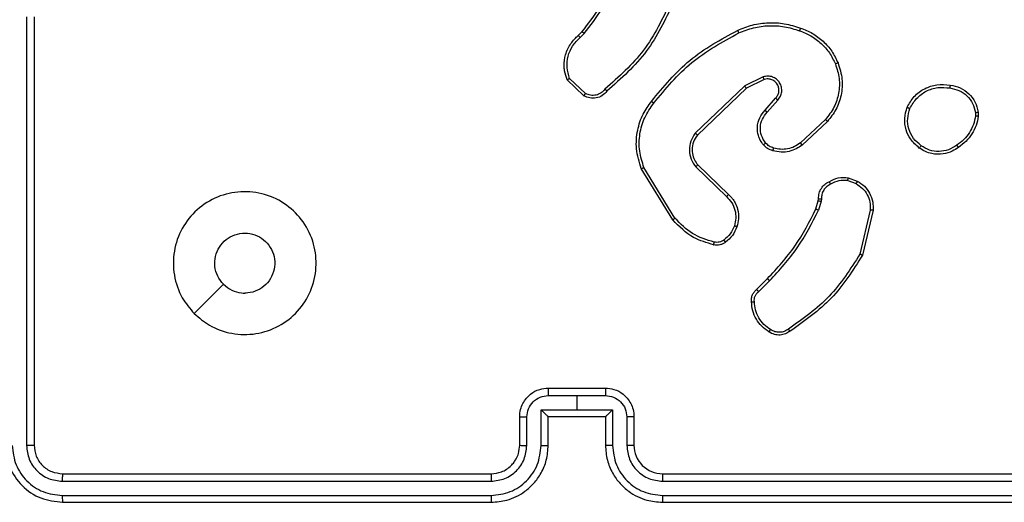
# Model space of a CAD drawing. Units: millimetres. Extents: x -5670 to 5536, y -3372 to 11289.
# Drawn here: x -1138 to -1069, y 2686 to 2719 of the extents above; entities that cross this region are included whole.
import ezdxf

# ---------------------------------------------------------------- set-up
doc = ezdxf.new("R2010")
doc.units = ezdxf.units.MM
doc.layers.add('Toestel 2D', color=7, linetype='Continuous', lineweight=20)

# ---------------------------------------------------------------- blocks, each defined once
blk = doc.blocks.new('wd1506 s')
at = {"color": 7, "linetype": 'Continuous', "lineweight": 25}
for p, q in [((-2156.9883, -672.267), (-2156.9884, -675.2689)), ((-2156.9359, -672.2666), (-2156.9359, -675.2665)), ((-2153.1257, -672.3971), (-2153.0989, -672.3708)), ((-2153.113, -672.4127), (-2153.0837, -672.3838)), ((-2153.0859, -672.8205), (-2153.2041, -672.7079)), ((-2153.0752, -672.8038), (-2153.1866, -672.6982)), ((-2151.8305, -672.6874), (-2151.9603, -672.7508)), ((-2151.8245, -672.7062), (-2151.9491, -672.7669)), ((-2151.9603, -672.7508), (-2152.307, -673.0825)), ((-2151.9491, -672.7669), (-2152.2917, -673.0949)), ((-2151.8177, -672.9215), (-2151.744, -672.8366)), ((-2151.8029, -672.9356), (-2151.7289, -672.8504)), ((-2151.395, -672.986), (-2151.571, -673.1494)), ((-2150.3445, -672.9371), (-2150.3443, -672.961)), ((-2150.3254, -672.9338), (-2150.3252, -672.9633)), ((-2151.3808, -672.9993), (-2151.5588, -673.1646)), ((-2152.4645, -673.6891), (-2152.6845, -673.3301)), ((-2152.4488, -673.677), (-2152.666, -673.3227)), ((-2152.3031, -673.3181), (-2152.0878, -673.5258)), ((-2152.2885, -673.3043), (-2152.0749, -673.5103)), ((-2151.2359, -673.394), (-2151.1724, -673.4169)), ((-2151.239, -673.4141), (-2151.1813, -673.435)), ((-2151.4457, -673.5553), (-2151.4437, -673.5408)), ((-2151.4621, -673.6122), (-2151.4457, -673.5553)), ((-2151.4255, -673.5586), (-2151.4434, -673.6208)), ((-2151.4232, -673.5422), (-2151.4255, -673.5586)), ((-2151.0812, -673.6201), (-2151.1543, -673.9286)), ((-2151.0618, -673.6214), (-2151.1367, -673.9366)), ((-2151.877, -674.176), (-2151.8013, -674.1003)), ((-2151.8635, -674.1918), (-2151.7868, -674.1151)), ((-2153.336, -674.9186), (-2153.1358, -674.9186)), ((-2153.3358, -674.8666), (-2152.9358, -674.8666)), ((-2153.1358, -674.9186), (-2152.9357, -674.9186)), ((-2153.1358, -674.9186), (-2153.1358, -675.0187)), ((-2153.386, -675.0187), (-2153.1358, -675.0187)), ((-2153.386, -675.2688), (-2153.386, -675.0187)), ((-2153.1358, -675.0187), (-2152.8857, -675.0187)), ((-2152.8857, -675.0187), (-2152.8857, -675.2688)), ((-2153.5358, -675.2665), (-2153.5358, -675.0666)), ((-2153.4861, -675.2688), (-2153.4861, -675.0687)), ((-2153.3358, -675.0666), (-2153.3359, -675.0666)), ((-2153.3358, -675.2665), (-2153.3358, -675.0666)), ((-2153.3358, -675.0666), (-2152.9358, -675.0666)), ((-2152.9358, -675.0666), (-2152.9358, -675.2665)), ((-2152.9358, -675.0666), (-2152.9358, -675.0666)), ((-2152.7856, -675.0687), (-2152.7856, -675.2688)), ((-2152.7359, -675.0666), (-2152.7359, -675.2665)), ((-2156.7358, -675.4665), (-2153.7358, -675.4665)), ((-2152.5358, -675.4665), (-2149.5359, -675.4665)), ((-2156.7382, -675.5191), (-2153.7362, -675.519)), ((-2152.5355, -675.519), (-2149.5335, -675.5191)), ((-2156.7382, -675.6191), (-2153.7362, -675.6191)), ((-2156.7358, -675.6666), (-2153.7358, -675.6666)), ((-2152.5358, -675.6666), (-2149.5359, -675.6666)), ((-2152.5355, -675.6191), (-2149.5335, -675.6191))]:
    blk.add_line(p, q, dxfattribs=at)
at = {"color": 7, "linetype": 'Continuous', "lineweight": 25, "flags": 128}
blk.add_lwpolyline([(-2155.8142, -674.3449), (-2155.7118, -674.2425), (-2155.6094, -674.1401)], dxfattribs=at)
at = {"color": 7, "linetype": 'Continuous', "lineweight": 25}
blk.add_arc((-2152.5359, -675.2666), 0.2, 179.99578, 270.00934, dxfattribs=at)
for points, knots in [([(-2153.0989, -672.3708), (-2153.0571, -672.3171), (-2152.9725, -672.2085), (-2152.9184, -672.0819), (-2152.891, -672.018)], [0, 0, 0, 0, 0.494659, 1, 1, 1, 1]), ([(-2153.0837, -672.3838), (-2153.0407, -672.3285), (-2152.9547, -672.2179), (-2152.8996, -672.0891), (-2152.8721, -672.0247)], [0, 0, 0, 0, 0.500032, 1, 1, 1, 1]), ([(-2152.4803, -672.1649), (-2152.5363, -672.2818), (-2152.6484, -672.5155), (-2152.8423, -672.6875), (-2152.9392, -672.7735)], [0, 0, 0, 0, 0.500021, 1, 1, 1, 1]), ([(-2152.4615, -672.1713), (-2152.517, -672.288), (-2152.6296, -672.5247), (-2152.8255, -672.699), (-2152.9248, -672.7874)], [0, 0, 0, 0, 0.4932473, 1, 1, 1, 1]), ([(-2152.6134, -672.8592), (-2152.5289, -672.757), (-2152.36, -672.5526), (-2152.1273, -672.4254), (-2152.011, -672.3619)], [0, 0, 0, 0, 0.500151, 1, 1, 1, 1]), ([(-2152.011, -672.3619), (-2151.9768, -672.3482), (-2151.9067, -672.3199), (-2151.7948, -672.3056), (-2151.68, -672.311), (-2151.6079, -672.3337), (-2151.5707, -672.3454)], [0, 0, 0, 0, 0.2433894, 0.4999917, 0.741999, 1, 1, 1, 1]), ([(-2152.011, -672.3619), (-2152.0108, -672.3622), (-2152.0105, -672.3628), (-2152.0085, -672.3669), (-2152.0056, -672.373), (-2152.0034, -672.3778), (-2152.0022, -672.3802)], [0, 0, 0, 0, 0.250342, 0.499427, 0.749461, 1, 1, 1, 1]), ([(-2152.0022, -672.3802), (-2151.9683, -672.3667), (-2151.9005, -672.3397), (-2151.7913, -672.3265), (-2151.6814, -672.3316), (-2151.6118, -672.3535), (-2151.577, -672.3645)], [0, 0, 0, 0, 0.249953, 0.500008, 0.750058, 1, 1, 1, 1]), ([(-2151.5707, -672.3454), (-2151.5707, -672.3457), (-2151.5708, -672.3462), (-2151.5717, -672.3491), (-2151.5729, -672.3527), (-2151.5741, -672.3561), (-2151.5754, -672.3601), (-2151.5764, -672.363), (-2151.577, -672.3645)], [0, 0, 0, 0, 0.20914, 0.444798, 0.573624, 0.708436, 0.851954, 1, 1, 1, 1]), ([(-2151.577, -672.3645), (-2151.5495, -672.3754), (-2151.4946, -672.3972), (-2151.4241, -672.4517), (-2151.3644, -672.5178), (-2151.3384, -672.5708), (-2151.3254, -672.5974)], [0, 0, 0, 0, 0.249952, 0.500018, 0.750081, 1, 1, 1, 1]), ([(-2151.5707, -672.3454), (-2151.5419, -672.3568), (-2151.4843, -672.3796), (-2151.4102, -672.4364), (-2151.3479, -672.506), (-2151.3209, -672.5617), (-2151.3073, -672.5895)], [0, 0, 0, 0, 0.249978, 0.500004, 0.750003, 1, 1, 1, 1]), ([(-2153.2041, -672.7079), (-2153.211, -672.6872), (-2153.2215, -672.6556), (-2153.2261, -672.5959), (-2153.2176, -672.529), (-2153.1836, -672.4533), (-2153.1442, -672.4151), (-2153.1257, -672.3971)], [0, 0, 0, 0, 0.1902061, 0.2906131, 0.5222766, 0.7751674, 1, 1, 1, 1]), ([(-2153.1866, -672.6982), (-2153.194, -672.6728), (-2153.2088, -672.6222), (-2153.2, -672.5425), (-2153.1694, -672.4684), (-2153.1318, -672.4312), (-2153.113, -672.4127)], [0, 0, 0, 0, 0.2499, 0.499917, 0.749795, 1, 1, 1, 1]), ([(-2153.1257, -672.3971), (-2153.1255, -672.3973), (-2153.1252, -672.3978), (-2153.1223, -672.4014), (-2153.118, -672.4066), (-2153.1147, -672.4107), (-2153.113, -672.4127)], [0, 0, 0, 0, 0.2504141, 0.5005906, 0.7504612, 1, 1, 1, 1]), ([(-2153.0989, -672.3708), (-2153.0986, -672.371), (-2153.0981, -672.3716), (-2153.094, -672.375), (-2153.089, -672.3794), (-2153.0854, -672.3823), (-2153.0837, -672.3838)], [0, 0, 0, 0, 0.279948, 0.559122, 0.779783, 1, 1, 1, 1]), ([(-2152.5974, -672.8717), (-2152.5139, -672.7708), (-2152.3469, -672.569), (-2152.1171, -672.4431), (-2152.0022, -672.3802)], [0, 0, 0, 0, 0.500001, 1, 1, 1, 1]), ([(-2151.3254, -672.5974), (-2151.3149, -672.6306), (-2151.2939, -672.6971), (-2151.2993, -672.8026), (-2151.3307, -672.9035), (-2151.3736, -672.9585), (-2151.395, -672.986)], [0, 0, 0, 0, 0.250009, 0.499941, 0.74991, 1, 1, 1, 1]), ([(-2151.3073, -672.5895), (-2151.2956, -672.6273), (-2151.2726, -672.701), (-2151.2815, -672.815), (-2151.3164, -672.9178), (-2151.3597, -672.9726), (-2151.3808, -672.9993)], [0, 0, 0, 0, 0.268414, 0.524605, 0.768364, 1, 1, 1, 1]), ([(-2151.3073, -672.5895), (-2151.3076, -672.5897), (-2151.3081, -672.59), (-2151.3122, -672.5918), (-2151.3182, -672.5944), (-2151.323, -672.5964), (-2151.3254, -672.5974)], [0, 0, 0, 0, 0.249791, 0.499891, 0.75007, 1, 1, 1, 1]), ([(-2153.2041, -672.7079), (-2153.2039, -672.7078), (-2153.2035, -672.7076), (-2153.2006, -672.706), (-2153.1973, -672.7042), (-2153.1942, -672.7024), (-2153.1905, -672.7004), (-2153.1879, -672.6989), (-2153.1866, -672.6982)], [0, 0, 0, 0, 0.213449, 0.450291, 0.578542, 0.713047, 0.853228, 1, 1, 1, 1]), ([(-2151.7289, -672.8504), (-2151.7221, -672.8418), (-2151.7084, -672.8246), (-2151.6997, -672.7921), (-2151.7017, -672.759), (-2151.7143, -672.7282), (-2151.7363, -672.7031), (-2151.7653, -672.6869), (-2151.7983, -672.6803), (-2151.8197, -672.685), (-2151.8305, -672.6874)], [0, 0, 0, 0, 0.1250428, 0.250204, 0.3749005, 0.5000357, 0.6248558, 0.7499861, 0.8749685, 1, 1, 1, 1]), ([(-2151.8245, -672.7062), (-2151.8246, -672.7059), (-2151.8247, -672.7053), (-2151.826, -672.701), (-2151.828, -672.6948), (-2151.8297, -672.6899), (-2151.8305, -672.6874)], [0, 0, 0, 0, 0.249818, 0.500295, 0.75015, 1, 1, 1, 1]), ([(-2151.744, -672.8366), (-2151.7385, -672.8299), (-2151.7275, -672.8164), (-2151.7208, -672.7921), (-2151.7212, -672.7678), (-2151.7292, -672.7429), (-2151.7446, -672.7234), (-2151.762, -672.7114), (-2151.7801, -672.704), (-2151.8016, -672.7007), (-2151.8174, -672.7045), (-2151.8245, -672.7062)], [0, 0, 0, 0, 0.122009, 0.248532, 0.35084, 0.467376, 0.616995, 0.696865, 0.769101, 0.895989, 1, 1, 1, 1]), ([(-2152.9392, -672.7735), (-2152.9477, -672.7831), (-2152.9647, -672.8022), (-2153.0009, -672.817), (-2153.04, -672.8192), (-2153.0635, -672.809), (-2153.0752, -672.8038)], [0, 0, 0, 0, 0.25007, 0.499897, 0.749593, 1, 1, 1, 1]), ([(-2152.9248, -672.7874), (-2152.925, -672.7872), (-2152.9254, -672.7868), (-2152.9279, -672.7844), (-2152.9307, -672.7817), (-2152.9332, -672.7792), (-2152.9361, -672.7764), (-2152.9382, -672.7745), (-2152.9392, -672.7735)], [0, 0, 0, 0, 0.2282291, 0.4701691, 0.596947, 0.7274183, 0.8621027, 1, 1, 1, 1]), ([(-2151.9491, -672.7669), (-2151.9492, -672.7668), (-2151.9494, -672.7664), (-2151.951, -672.7641), (-2151.953, -672.7612), (-2151.9551, -672.7583), (-2151.9576, -672.7548), (-2151.9594, -672.7522), (-2151.9603, -672.7508)], [0, 0, 0, 0, 0.1941, 0.425141, 0.554371, 0.693546, 0.841966, 1, 1, 1, 1]), ([(-2150.8232, -672.9), (-2150.8083, -672.874), (-2150.7779, -672.821), (-2150.7032, -672.7669), (-2150.6148, -672.7365), (-2150.554, -672.7423), (-2150.5226, -672.7453)], [0, 0, 0, 0, 0.245327, 0.500059, 0.742726, 1, 1, 1, 1]), ([(-2150.8042, -672.9083), (-2150.7899, -672.8838), (-2150.7613, -672.8348), (-2150.6914, -672.7843), (-2150.6096, -672.7568), (-2150.5532, -672.7625), (-2150.525, -672.7653)], [0, 0, 0, 0, 0.249945, 0.499937, 0.749764, 1, 1, 1, 1]), ([(-2150.5226, -672.7453), (-2150.5226, -672.7455), (-2150.5225, -672.7461), (-2150.5228, -672.7494), (-2150.5233, -672.7532), (-2150.5238, -672.7568), (-2150.5243, -672.7609), (-2150.5247, -672.7639), (-2150.525, -672.7653)], [0, 0, 0, 0, 0.218924, 0.457818, 0.586009, 0.717767, 0.856644, 1, 1, 1, 1]), ([(-2150.525, -672.7653), (-2150.503, -672.7698), (-2150.4589, -672.7787), (-2150.403, -672.8178), (-2150.3609, -672.8717), (-2150.35, -672.9153), (-2150.3445, -672.9371)], [0, 0, 0, 0, 0.2499179, 0.4998445, 0.749787, 1, 1, 1, 1]), ([(-2150.5226, -672.7453), (-2150.4985, -672.7501), (-2150.4503, -672.7599), (-2150.3896, -672.803), (-2150.3435, -672.8618), (-2150.3315, -672.9096), (-2150.3254, -672.9338)], [0, 0, 0, 0, 0.250015, 0.500074, 0.746665, 1, 1, 1, 1]), ([(-2152.9248, -672.7874), (-2152.9352, -672.7987), (-2152.956, -672.8211), (-2152.9995, -672.8372), (-2153.0452, -672.8388), (-2153.0724, -672.8266), (-2153.0859, -672.8205)], [0, 0, 0, 0, 0.2549128, 0.5065177, 0.7548999, 1, 1, 1, 1]), ([(-2153.0859, -672.8205), (-2153.0858, -672.8203), (-2153.0855, -672.82), (-2153.0838, -672.8173), (-2153.0817, -672.8141), (-2153.0798, -672.8111), (-2153.0776, -672.8076), (-2153.076, -672.8051), (-2153.0752, -672.8038)], [0, 0, 0, 0, 0.215184, 0.453192, 0.580845, 0.715059, 0.854206, 1, 1, 1, 1]), ([(-2151.744, -672.8366), (-2151.7439, -672.8366), (-2151.7436, -672.8368), (-2151.7419, -672.8385), (-2151.7394, -672.8407), (-2151.7366, -672.8433), (-2151.733, -672.8467), (-2151.7303, -672.8491), (-2151.7289, -672.8504)], [0, 0, 0, 0, 0.156012, 0.374787, 0.507144, 0.655983, 0.820647, 1, 1, 1, 1]), ([(-2152.6845, -673.3301), (-2152.6986, -673.2842), (-2152.7258, -673.1964), (-2152.7152, -673.0637), (-2152.678, -672.9495), (-2152.6341, -672.8882), (-2152.6134, -672.8592)], [0, 0, 0, 0, 0.286598, 0.548761, 0.786639, 1, 1, 1, 1]), ([(-2152.666, -673.3227), (-2152.6781, -673.2846), (-2152.7023, -673.2082), (-2152.6986, -673.0871), (-2152.6664, -672.9701), (-2152.6204, -672.9045), (-2152.5974, -672.8717)], [0, 0, 0, 0, 0.249963, 0.49998, 0.749956, 1, 1, 1, 1]), ([(-2152.5974, -672.8717), (-2152.5987, -672.8707), (-2152.6011, -672.8688), (-2152.6045, -672.8662), (-2152.6074, -672.864), (-2152.6104, -672.8616), (-2152.6129, -672.8597), (-2152.6132, -672.8594), (-2152.6134, -672.8592)], [0, 0, 0, 0, 0.150566, 0.292839, 0.428813, 0.557258, 0.792607, 1, 1, 1, 1]), ([(-2150.7386, -673.1856), (-2150.7612, -673.1658), (-2150.8017, -673.1303), (-2150.8349, -673.0557), (-2150.8459, -672.9775), (-2150.8308, -672.9258), (-2150.8232, -672.9)], [0, 0, 0, 0, 0.2776445, 0.4998498, 0.7508183, 1, 1, 1, 1]), ([(-2150.8232, -672.9), (-2150.823, -672.9002), (-2150.8225, -672.9004), (-2150.8194, -672.9017), (-2150.8158, -672.9033), (-2150.8124, -672.9048), (-2150.8084, -672.9064), (-2150.8057, -672.9076), (-2150.8042, -672.9083)], [0, 0, 0, 0, 0.216921, 0.455376, 0.582861, 0.716546, 0.85555, 1, 1, 1, 1]), ([(-2150.7263, -673.1697), (-2150.7451, -673.1536), (-2150.7824, -673.1215), (-2150.8143, -673.0536), (-2150.8245, -672.9793), (-2150.811, -672.9319), (-2150.8042, -672.9083)], [0, 0, 0, 0, 0.250209, 0.500059, 0.750015, 1, 1, 1, 1]), ([(-2151.8298, -673.1631), (-2151.8375, -673.1527), (-2151.8521, -673.1331), (-2151.8686, -673.0914), (-2151.8751, -673.0371), (-2151.8601, -672.9724), (-2151.8317, -672.9382), (-2151.8177, -672.9215)], [0, 0, 0, 0, 0.14519, 0.275879, 0.50213, 0.756266, 1, 1, 1, 1]), ([(-2151.8144, -673.1504), (-2151.8253, -673.1338), (-2151.8472, -673.1007), (-2151.8545, -673.0406), (-2151.8412, -672.9813), (-2151.8157, -672.9509), (-2151.8029, -672.9356)], [0, 0, 0, 0, 0.249965, 0.499938, 0.749682, 1, 1, 1, 1]), ([(-2151.8177, -672.9215), (-2151.8176, -672.9217), (-2151.8172, -672.922), (-2151.8149, -672.9242), (-2151.8122, -672.9268), (-2151.8095, -672.9294), (-2151.8063, -672.9324), (-2151.804, -672.9345), (-2151.8029, -672.9356)], [0, 0, 0, 0, 0.206045, 0.441552, 0.569413, 0.705543, 0.849029, 1, 1, 1, 1]), ([(-2151.3808, -672.9993), (-2151.381, -672.9991), (-2151.3814, -672.9986), (-2151.3847, -672.9956), (-2151.3894, -672.9913), (-2151.3932, -672.9878), (-2151.395, -672.986)], [0, 0, 0, 0, 0.249835, 0.500189, 0.74925, 1, 1, 1, 1]), ([(-2150.3443, -672.961), (-2150.3484, -672.9815), (-2150.3567, -673.0225), (-2150.3858, -673.0785), (-2150.4246, -673.1283), (-2150.4584, -673.1528), (-2150.4754, -673.1651)], [0, 0, 0, 0, 0.249883, 0.500016, 0.750126, 1, 1, 1, 1]), ([(-2150.3252, -672.9633), (-2150.3294, -672.9849), (-2150.3379, -673.0283), (-2150.3684, -673.088), (-2150.4098, -673.1414), (-2150.4462, -673.1678), (-2150.4645, -673.181)], [0, 0, 0, 0, 0.247075, 0.495968, 0.747038, 1, 1, 1, 1]), ([(-2150.3445, -672.9371), (-2150.342, -672.9367), (-2150.3369, -672.9359), (-2150.3306, -672.9349), (-2150.3263, -672.9341), (-2150.3257, -672.9339), (-2150.3254, -672.9338)], [0, 0, 0, 0, 0.25005, 0.500139, 0.749836, 1, 1, 1, 1]), ([(-2150.3252, -672.9633), (-2150.3255, -672.9633), (-2150.3263, -672.9632), (-2150.3313, -672.9627), (-2150.3376, -672.9619), (-2150.342, -672.9613), (-2150.3443, -672.961)], [0, 0, 0, 0, 0.2795597, 0.5590054, 0.7792965, 1, 1, 1, 1]), ([(-2152.307, -673.0825), (-2152.3188, -673.1005), (-2152.3424, -673.1364), (-2152.3514, -673.2011), (-2152.34, -673.2654), (-2152.3154, -673.3006), (-2152.3031, -673.3181)], [0, 0, 0, 0, 0.250296, 0.500215, 0.750046, 1, 1, 1, 1]), ([(-2152.2917, -673.0949), (-2152.302, -673.1105), (-2152.3226, -673.1416), (-2152.3311, -673.1965), (-2152.3243, -673.2392), (-2152.3101, -673.2753), (-2152.2971, -673.2928), (-2152.2885, -673.3043)], [0, 0, 0, 0, 0.244112, 0.489854, 0.712985, 0.810985, 1, 1, 1, 1]), ([(-2152.2917, -673.0949), (-2152.292, -673.0947), (-2152.2925, -673.0943), (-2152.296, -673.0916), (-2152.301, -673.0874), (-2152.305, -673.0842), (-2152.307, -673.0825)], [0, 0, 0, 0, 0.249979, 0.4995767, 0.7500483, 1, 1, 1, 1]), ([(-2151.8298, -673.1631), (-2151.8296, -673.1629), (-2151.829, -673.1626), (-2151.8255, -673.1597), (-2151.8204, -673.1555), (-2151.8164, -673.1521), (-2151.8144, -673.1504)], [0, 0, 0, 0, 0.250059, 0.499784, 0.749588, 1, 1, 1, 1]), ([(-2151.7641, -673.2049), (-2151.7765, -673.2003), (-2151.7903, -673.1951), (-2151.8049, -673.1854), (-2151.8156, -673.1777), (-2151.8237, -673.1694), (-2151.8298, -673.1631)], [0, 0, 0, 0, 0.499408, 0.559946, 0.663625, 1, 1, 1, 1]), ([(-2151.758, -673.1862), (-2151.7686, -673.1822), (-2151.79, -673.1743), (-2151.8062, -673.1583), (-2151.8144, -673.1504)], [0, 0, 0, 0, 0.499953, 1, 1, 1, 1]), ([(-2151.5588, -673.1646), (-2151.5722, -673.1742), (-2151.5999, -673.1941), (-2151.6503, -673.2114), (-2151.7068, -673.2179), (-2151.7446, -673.2093), (-2151.7641, -673.2049)], [0, 0, 0, 0, 0.226393, 0.468579, 0.726432, 1, 1, 1, 1]), ([(-2151.7641, -673.2049), (-2151.7639, -673.2047), (-2151.7636, -673.2041), (-2151.7622, -673.1999), (-2151.7602, -673.1936), (-2151.7587, -673.1887), (-2151.758, -673.1862)], [0, 0, 0, 0, 0.250108, 0.499615, 0.750946, 1, 1, 1, 1]), ([(-2151.571, -673.1494), (-2151.5846, -673.159), (-2151.6116, -673.1782), (-2151.6595, -673.1932), (-2151.7095, -673.1975), (-2151.7418, -673.19), (-2151.758, -673.1862)], [0, 0, 0, 0, 0.25001, 0.499978, 0.749964, 1, 1, 1, 1]), ([(-2151.5588, -673.1646), (-2151.559, -673.1643), (-2151.5594, -673.1637), (-2151.5621, -673.1603), (-2151.5662, -673.1553), (-2151.5694, -673.1514), (-2151.571, -673.1494)], [0, 0, 0, 0, 0.250087, 0.500124, 0.750442, 1, 1, 1, 1]), ([(-2150.7386, -673.1856), (-2150.7383, -673.1854), (-2150.7378, -673.185), (-2150.7349, -673.1814), (-2150.7309, -673.1761), (-2150.7279, -673.1718), (-2150.7263, -673.1697)], [0, 0, 0, 0, 0.249892, 0.499634, 0.749047, 1, 1, 1, 1]), ([(-2150.4645, -673.181), (-2150.4785, -673.1906), (-2150.5107, -673.2127), (-2150.5751, -673.2315), (-2150.6405, -673.2295), (-2150.6974, -673.2119), (-2150.7245, -673.1946), (-2150.7386, -673.1856)], [0, 0, 0, 0, 0.172952, 0.397118, 0.672283, 0.829685, 1, 1, 1, 1]), ([(-2150.4754, -673.1651), (-2150.4943, -673.1773), (-2150.5323, -673.2018), (-2150.6, -673.2131), (-2150.6682, -673.2045), (-2150.7069, -673.1813), (-2150.7263, -673.1697)], [0, 0, 0, 0, 0.249991, 0.499935, 0.749764, 1, 1, 1, 1]), ([(-2150.4645, -673.181), (-2150.4646, -673.1808), (-2150.4648, -673.1804), (-2150.4665, -673.1778), (-2150.4686, -673.1747), (-2150.4706, -673.1719), (-2150.4729, -673.1686), (-2150.4745, -673.1663), (-2150.4754, -673.1651)], [0, 0, 0, 0, 0.217574, 0.45633, 0.58416, 0.717216, 0.855605, 1, 1, 1, 1]), ([(-2152.6845, -673.3301), (-2152.6842, -673.33), (-2152.6836, -673.3299), (-2152.6793, -673.3282), (-2152.6732, -673.3257), (-2152.6684, -673.3237), (-2152.666, -673.3227)], [0, 0, 0, 0, 0.2503088, 0.5000366, 0.7499601, 1, 1, 1, 1]), ([(-2152.2885, -673.3043), (-2152.2887, -673.3046), (-2152.289, -673.3052), (-2152.2923, -673.3083), (-2152.2972, -673.3129), (-2152.3012, -673.3164), (-2152.3031, -673.3181)], [0, 0, 0, 0, 0.250111, 0.499915, 0.749848, 1, 1, 1, 1]), ([(-2151.3696, -673.4215), (-2151.3485, -673.4108), (-2151.3065, -673.3894), (-2151.2594, -673.3925), (-2151.2359, -673.394)], [0, 0, 0, 0, 0.500011, 1, 1, 1, 1]), ([(-2151.239, -673.4141), (-2151.2387, -673.4127), (-2151.2382, -673.4098), (-2151.2375, -673.4057), (-2151.2369, -673.4021), (-2151.2363, -673.3982), (-2151.2358, -673.3948), (-2151.2358, -673.3943), (-2151.2359, -673.394)], [0, 0, 0, 0, 0.141543, 0.278348, 0.410714, 0.538008, 0.778312, 1, 1, 1, 1]), ([(-2151.4437, -673.5408), (-2151.4431, -673.5279), (-2151.4419, -673.5023), (-2151.4256, -673.4675), (-2151.4015, -673.4389), (-2151.3801, -673.4272), (-2151.3696, -673.4215)], [0, 0, 0, 0, 0.259215, 0.512389, 0.759345, 1, 1, 1, 1]), ([(-2151.3597, -673.4396), (-2151.3692, -673.4447), (-2151.3881, -673.4549), (-2151.4089, -673.4801), (-2151.4222, -673.51), (-2151.4229, -673.5315), (-2151.4232, -673.5422)], [0, 0, 0, 0, 0.250086, 0.500147, 0.750022, 1, 1, 1, 1]), ([(-2151.3696, -673.4215), (-2151.3694, -673.4217), (-2151.3691, -673.4222), (-2151.3674, -673.4253), (-2151.3655, -673.4288), (-2151.3637, -673.4321), (-2151.3618, -673.4357), (-2151.3604, -673.4383), (-2151.3597, -673.4396)], [0, 0, 0, 0, 0.227071, 0.468653, 0.595145, 0.726905, 0.862015, 1, 1, 1, 1]), ([(-2151.239, -673.4141), (-2151.2603, -673.4129), (-2151.3028, -673.4103), (-2151.3407, -673.4298), (-2151.3597, -673.4396)], [0, 0, 0, 0, 0.499989, 1, 1, 1, 1]), ([(-2151.1724, -673.4169), (-2151.1725, -673.4173), (-2151.1727, -673.418), (-2151.175, -673.4229), (-2151.1781, -673.4288), (-2151.1802, -673.4329), (-2151.1813, -673.435)], [0, 0, 0, 0, 0.27962, 0.559156, 0.780057, 1, 1, 1, 1]), ([(-2151.1813, -673.435), (-2151.1657, -673.4451), (-2151.1344, -673.4655), (-2151.1013, -673.5113), (-2151.0811, -673.5642), (-2151.0812, -673.6015), (-2151.0812, -673.6201)], [0, 0, 0, 0, 0.250095, 0.500052, 0.749945, 1, 1, 1, 1]), ([(-2151.1724, -673.4169), (-2151.1551, -673.4281), (-2151.1205, -673.4505), (-2151.083, -673.5025), (-2151.0612, -673.5613), (-2151.0616, -673.6024), (-2151.0618, -673.6214)], [0, 0, 0, 0, 0.250037, 0.499951, 0.769729, 1, 1, 1, 1]), ([(-2155.8142, -674.345), (-2155.8444, -674.3093), (-2155.9107, -674.2309), (-2155.9627, -674.0769), (-2155.963, -673.9065), (-2155.9072, -673.7446), (-2155.7998, -673.6117), (-2155.6554, -673.5199), (-2155.4883, -673.4833), (-2155.3176, -673.5021), (-2155.1646, -673.5775), (-2155.0434, -673.6995), (-2154.9703, -673.8532), (-2154.9529, -674.0241), (-2154.9913, -674.1902), (-2155.0843, -674.3347), (-2155.2186, -674.4399), (-2155.3809, -674.4949), (-2155.5516, -674.4923), (-2155.7035, -674.4395), (-2155.7803, -674.3739), (-2155.8142, -674.345)], [0, 0, 0, 0, 0.04453, 0.097905, 0.151713, 0.205545, 0.258935, 0.312782, 0.366706, 0.419998, 0.474539, 0.527069, 0.582036, 0.634411, 0.68905, 0.742521, 0.796176, 0.849854, 0.903704, 0.95743, 1, 1, 1, 1]), ([(-2152.0749, -673.5103), (-2152.0751, -673.5106), (-2152.0755, -673.5113), (-2152.0789, -673.5154), (-2152.0832, -673.5205), (-2152.0863, -673.524), (-2152.0878, -673.5258)], [0, 0, 0, 0, 0.279813, 0.559127, 0.779251, 1, 1, 1, 1]), ([(-2152.0878, -673.5258), (-2152.0748, -673.5394), (-2152.0487, -673.5666), (-2152.0269, -673.6195), (-2152.0195, -673.6762), (-2152.0286, -673.7128), (-2152.0332, -673.7311)], [0, 0, 0, 0, 0.249896, 0.499888, 0.74972, 1, 1, 1, 1]), ([(-2152.0749, -673.5103), (-2152.0714, -673.5134), (-2152.0617, -673.5223), (-2152.0449, -673.5415), (-2152.0247, -673.5724), (-2152.0061, -673.6202), (-2151.9994, -673.6787), (-2152.0099, -673.719), (-2152.0146, -673.7371)], [0, 0, 0, 0, 0.056682, 0.158981, 0.307092, 0.500623, 0.775359, 1, 1, 1, 1]), ([(-2151.4437, -673.5408), (-2151.4434, -673.5409), (-2151.4429, -673.541), (-2151.4393, -673.5414), (-2151.4353, -673.5416), (-2151.4317, -673.5418), (-2151.4276, -673.542), (-2151.4247, -673.5421), (-2151.4232, -673.5422)], [0, 0, 0, 0, 0.2279035, 0.4699195, 0.5966262, 0.7275494, 0.8618819, 1, 1, 1, 1]), ([(-2151.4457, -673.5553), (-2151.4453, -673.5554), (-2151.4446, -673.5556), (-2151.4392, -673.5566), (-2151.4325, -673.5575), (-2151.4278, -673.5582), (-2151.4255, -673.5586)], [0, 0, 0, 0, 0.279767, 0.55898, 0.77938, 1, 1, 1, 1]), ([(-2152.4645, -673.6891), (-2152.4642, -673.6889), (-2152.4636, -673.6886), (-2152.46, -673.6859), (-2152.4548, -673.6819), (-2152.4508, -673.6786), (-2152.4488, -673.677)], [0, 0, 0, 0, 0.249885, 0.500008, 0.749678, 1, 1, 1, 1]), ([(-2152.1737, -673.8445), (-2152.2268, -673.8284), (-2152.3329, -673.7962), (-2152.4101, -673.7167), (-2152.4488, -673.677)], [0, 0, 0, 0, 0.499985, 1, 1, 1, 1]), ([(-2151.8013, -674.1003), (-2151.7334, -674.0268), (-2151.5976, -673.8799), (-2151.5073, -673.7014), (-2151.4621, -673.6122)], [0, 0, 0, 0, 0.499976, 1, 1, 1, 1]), ([(-2151.7868, -674.1151), (-2151.7181, -674.0407), (-2151.5807, -673.8919), (-2151.4892, -673.7112), (-2151.4434, -673.6208)], [0, 0, 0, 0, 0.500015, 1, 1, 1, 1]), ([(-2151.4621, -673.6122), (-2151.4618, -673.6124), (-2151.4611, -673.6128), (-2151.4561, -673.6151), (-2151.4499, -673.618), (-2151.4456, -673.6199), (-2151.4434, -673.6208)], [0, 0, 0, 0, 0.27987, 0.559178, 0.779857, 1, 1, 1, 1]), ([(-2151.0618, -673.6214), (-2151.0621, -673.6214), (-2151.0628, -673.6215), (-2151.0672, -673.6213), (-2151.0736, -673.6208), (-2151.0787, -673.6203), (-2151.0812, -673.6201)], [0, 0, 0, 0, 0.2500262, 0.4999547, 0.7497347, 1, 1, 1, 1]), ([(-2152.178, -673.8635), (-2152.2266, -673.8495), (-2152.3373, -673.8175), (-2152.4188, -673.7352), (-2152.4645, -673.6891)], [0, 0, 0, 0, 0.439135, 1, 1, 1, 1]), ([(-2152.0332, -673.7311), (-2152.0416, -673.7504), (-2152.0584, -673.7889), (-2152.0904, -673.8163), (-2152.1064, -673.83)], [0, 0, 0, 0, 0.5000661, 1, 1, 1, 1]), ([(-2152.0146, -673.7371), (-2152.0238, -673.7583), (-2152.0422, -673.8006), (-2152.0773, -673.8307), (-2152.0949, -673.8457)], [0, 0, 0, 0, 0.499932, 1, 1, 1, 1]), ([(-2152.0146, -673.7371), (-2152.0149, -673.737), (-2152.0155, -673.7369), (-2152.0197, -673.7356), (-2152.0259, -673.7336), (-2152.0307, -673.7319), (-2152.0332, -673.7311)], [0, 0, 0, 0, 0.249759, 0.499963, 0.749838, 1, 1, 1, 1]), ([(-2155.6093, -674.1401), (-2155.6244, -674.1217), (-2155.6545, -674.0851), (-2155.6733, -674.0151), (-2155.6695, -673.9436), (-2155.6418, -673.8772), (-2155.5938, -673.8238), (-2155.5307, -673.7892), (-2155.4597, -673.7776), (-2155.3889, -673.79), (-2155.3262, -673.8251), (-2155.2788, -673.8791), (-2155.2518, -673.9456), (-2155.2484, -674.0173), (-2155.2689, -674.0861), (-2155.311, -674.1444), (-2155.37, -674.1853), (-2155.4233, -674.2004), (-2155.4538, -674.2013), (-2155.4608, -674.2015)], [0, 0, 0, 0, 0.061313, 0.122598, 0.183906, 0.245271, 0.306666, 0.368123, 0.429526, 0.490929, 0.552226, 0.613557, 0.674785, 0.736101, 0.797418, 0.858848, 0.920282, 0.98171, 1, 1, 1, 1]), ([(-2152.178, -673.8635), (-2152.1779, -673.8633), (-2152.1777, -673.8627), (-2152.1767, -673.8584), (-2152.1753, -673.8521), (-2152.1742, -673.847), (-2152.1737, -673.8445)], [0, 0, 0, 0, 0.2499932, 0.4995525, 0.7497097, 1, 1, 1, 1]), ([(-2152.0949, -673.8457), (-2152.1009, -673.8495), (-2152.113, -673.8572), (-2152.1338, -673.8639), (-2152.1559, -673.8668), (-2152.1706, -673.8646), (-2152.178, -673.8635)], [0, 0, 0, 0, 0.243733, 0.491792, 0.743822, 1, 1, 1, 1]), ([(-2152.1064, -673.83), (-2152.1114, -673.8332), (-2152.1214, -673.8395), (-2152.1384, -673.8448), (-2152.1561, -673.847), (-2152.1679, -673.8454), (-2152.1737, -673.8445)], [0, 0, 0, 0, 0.250037, 0.500153, 0.750117, 1, 1, 1, 1]), ([(-2152.0949, -673.8457), (-2152.0951, -673.8453), (-2152.0956, -673.8447), (-2152.0986, -673.8407), (-2152.1024, -673.8355), (-2152.105, -673.8318), (-2152.1064, -673.83)], [0, 0, 0, 0, 0.279786, 0.558563, 0.778469, 1, 1, 1, 1]), ([(-2151.1543, -673.9286), (-2151.2203, -674.0326), (-2151.3522, -674.2405), (-2151.5536, -674.3823), (-2151.6543, -674.4531)], [0, 0, 0, 0, 0.500019, 1, 1, 1, 1]), ([(-2151.1367, -673.9366), (-2151.2034, -674.0421), (-2151.3368, -674.2533), (-2151.5411, -674.397), (-2151.6432, -674.4688)], [0, 0, 0, 0, 0.500006, 1, 1, 1, 1]), ([(-2151.1367, -673.9366), (-2151.1369, -673.9365), (-2151.1373, -673.9364), (-2151.1399, -673.9352), (-2151.1432, -673.9338), (-2151.1464, -673.9324), (-2151.1501, -673.9306), (-2151.1529, -673.9293), (-2151.1543, -673.9286)], [0, 0, 0, 0, 0.201624, 0.43493, 0.563655, 0.70069, 0.846632, 1, 1, 1, 1]), ([(-2155.6093, -674.1401), (-2155.591, -674.1551), (-2155.5544, -674.185), (-2155.4998, -674.2002), (-2155.4686, -674.2013), (-2155.4608, -674.2015)], [0, 0, 0, 0, 0.428828, 0.857794, 1, 1, 1, 1]), ([(-2151.8013, -674.1003), (-2151.8012, -674.1004), (-2151.8011, -674.1005), (-2151.8002, -674.1014), (-2151.7989, -674.1028), (-2151.7971, -674.1047), (-2151.7949, -674.1069), (-2151.7924, -674.1095), (-2151.7896, -674.1123), (-2151.7878, -674.1142), (-2151.7868, -674.1151)], [0, 0, 0, 0, 0.125084, 0.249877, 0.374986, 0.500079, 0.624478, 0.74911, 0.874517, 1, 1, 1, 1]), ([(-2151.9131, -674.2623), (-2151.9135, -674.2537), (-2151.9143, -674.2365), (-2151.9066, -674.2122), (-2151.8943, -674.1913), (-2151.8826, -674.181), (-2151.877, -674.176)], [0, 0, 0, 0, 0.262814, 0.5250144, 0.7707542, 1, 1, 1, 1]), ([(-2151.8928, -674.2615), (-2151.8932, -674.2549), (-2151.894, -674.2416), (-2151.8884, -674.2223), (-2151.8785, -674.2049), (-2151.8685, -674.1961), (-2151.8635, -674.1918)], [0, 0, 0, 0, 0.25021, 0.500007, 0.750272, 1, 1, 1, 1]), ([(-2151.877, -674.176), (-2151.8768, -674.1762), (-2151.8765, -674.1766), (-2151.8744, -674.1792), (-2151.8718, -674.1822), (-2151.8694, -674.185), (-2151.8665, -674.1882), (-2151.8645, -674.1906), (-2151.8635, -674.1918)], [0, 0, 0, 0, 0.213002, 0.4501, 0.577989, 0.712497, 0.852333, 1, 1, 1, 1]), ([(-2151.9131, -674.2623), (-2151.9128, -674.2624), (-2151.9122, -674.2625), (-2151.9077, -674.2624), (-2151.9021, -674.2621), (-2151.8969, -674.2618), (-2151.8942, -674.2616), (-2151.8928, -674.2615)], [0, 0, 0, 0, 0.241922, 0.488692, 0.740807, 0.869813, 1, 1, 1, 1]), ([(-2151.7908, -674.4734), (-2151.8082, -674.4611), (-2151.843, -674.4366), (-2151.8812, -674.3848), (-2151.9072, -674.3259), (-2151.9111, -674.2835), (-2151.9131, -674.2623)], [0, 0, 0, 0, 0.249931, 0.499969, 0.750006, 1, 1, 1, 1]), ([(-2151.7796, -674.4573), (-2151.7958, -674.4459), (-2151.8281, -674.4232), (-2151.8636, -674.3752), (-2151.8875, -674.3205), (-2151.891, -674.2812), (-2151.8928, -674.2615)], [0, 0, 0, 0, 0.250037, 0.499961, 0.749997, 1, 1, 1, 1]), ([(-2151.7908, -674.4734), (-2151.7906, -674.4732), (-2151.7902, -674.4729), (-2151.7883, -674.4702), (-2151.7862, -674.4671), (-2151.7842, -674.4642), (-2151.782, -674.4609), (-2151.7804, -674.4585), (-2151.7796, -674.4573)], [0, 0, 0, 0, 0.221944, 0.462272, 0.589866, 0.721457, 0.858735, 1, 1, 1, 1]), ([(-2151.6432, -674.4688), (-2151.6534, -674.4755), (-2151.6744, -674.4893), (-2151.7127, -674.497), (-2151.7539, -674.4938), (-2151.7783, -674.4803), (-2151.7908, -674.4734)], [0, 0, 0, 0, 0.230286, 0.473684, 0.730255, 1, 1, 1, 1]), ([(-2151.6543, -674.4531), (-2151.6637, -674.4593), (-2151.6825, -674.4716), (-2151.7162, -674.4777), (-2151.7502, -674.4739), (-2151.7698, -674.4628), (-2151.7796, -674.4573)], [0, 0, 0, 0, 0.250047, 0.499919, 0.749834, 1, 1, 1, 1]), ([(-2151.6432, -674.4688), (-2151.6434, -674.4686), (-2151.6437, -674.4682), (-2151.6456, -674.4655), (-2151.6477, -674.4624), (-2151.6497, -674.4597), (-2151.6519, -674.4565), (-2151.6535, -674.4542), (-2151.6543, -674.4531)], [0, 0, 0, 0, 0.228282, 0.4709, 0.598126, 0.728387, 0.862736, 1, 1, 1, 1]), ([(-2153.5358, -675.0666), (-2153.5347, -675.05), (-2153.5324, -675.0178), (-2153.5149, -674.9739), (-2153.4904, -674.9373), (-2153.4527, -674.901), (-2153.4004, -674.8722), (-2153.356, -674.8683), (-2153.3358, -674.8666)], [0, 0, 0, 0, 0.158555, 0.307454, 0.446919, 0.576914, 0.80735, 1, 1, 1, 1]), ([(-2153.4861, -675.0687), (-2153.4837, -675.0491), (-2153.4789, -675.0099), (-2153.4446, -674.9601), (-2153.395, -674.9255), (-2153.3557, -674.9209), (-2153.336, -674.9186)], [0, 0, 0, 0, 0.249985, 0.499845, 0.749553, 1, 1, 1, 1]), ([(-2153.3358, -674.8666), (-2153.3359, -674.8668), (-2153.3359, -674.8671), (-2153.3359, -674.8704), (-2153.3359, -674.8751), (-2153.3359, -674.8817), (-2153.336, -674.8897), (-2153.336, -674.8987), (-2153.336, -674.9085), (-2153.336, -674.9152), (-2153.336, -674.9186)], [0, 0, 0, 0, 0.125019, 0.250264, 0.375268, 0.500034, 0.624806, 0.749863, 0.875208, 1, 1, 1, 1]), ([(-2152.9358, -674.8666), (-2152.9358, -674.8668), (-2152.9358, -674.8671), (-2152.9358, -674.8704), (-2152.9358, -674.8751), (-2152.9358, -674.8817), (-2152.9357, -674.8897), (-2152.9357, -674.8987), (-2152.9357, -674.9085), (-2152.9357, -674.9152), (-2152.9357, -674.9186)], [0, 0, 0, 0, 0.125019, 0.250264, 0.375268, 0.500034, 0.624806, 0.749863, 0.875208, 1, 1, 1, 1]), ([(-2152.9358, -674.8666), (-2152.9157, -674.8683), (-2152.8713, -674.8722), (-2152.819, -674.901), (-2152.7813, -674.9373), (-2152.7568, -674.9739), (-2152.7393, -675.0178), (-2152.737, -675.05), (-2152.7359, -675.0666)], [0, 0, 0, 0, 0.19265, 0.423086, 0.553081, 0.692546, 0.841445, 1, 1, 1, 1]), ([(-2152.9357, -674.9186), (-2152.916, -674.9209), (-2152.8767, -674.9255), (-2152.8271, -674.9601), (-2152.7928, -675.0099), (-2152.788, -675.0491), (-2152.7856, -675.0687)], [0, 0, 0, 0, 0.250447, 0.500155, 0.750015, 1, 1, 1, 1]), ([(-2153.386, -675.0187), (-2153.3805, -675.0242), (-2153.3694, -675.0351), (-2153.356, -675.0483), (-2153.3465, -675.0573), (-2153.3408, -675.0626), (-2153.337, -675.0659), (-2153.3363, -675.0664), (-2153.3359, -675.0666)], [0, 0, 0, 0, 0.251276, 0.502527, 0.646349, 0.775678, 0.89248, 1, 1, 1, 1]), ([(-2152.9358, -675.0666), (-2152.9354, -675.0664), (-2152.9347, -675.0659), (-2152.9309, -675.0626), (-2152.9252, -675.0573), (-2152.9157, -675.0483), (-2152.9023, -675.0351), (-2152.8912, -675.0242), (-2152.8857, -675.0187)], [0, 0, 0, 0, 0.1075305, 0.2243134, 0.3536432, 0.4974674, 0.7487212, 1, 1, 1, 1]), ([(-2153.5358, -675.0666), (-2153.5349, -675.0669), (-2153.533, -675.0675), (-2153.5197, -675.0682), (-2153.5033, -675.0686), (-2153.4918, -675.0687), (-2153.4861, -675.0687)], [0, 0, 0, 0, 0.279847, 0.559104, 0.779505, 1, 1, 1, 1]), ([(-2152.7359, -675.0666), (-2152.7368, -675.0669), (-2152.7387, -675.0675), (-2152.752, -675.0682), (-2152.7684, -675.0686), (-2152.7799, -675.0687), (-2152.7856, -675.0687)], [0, 0, 0, 0, 0.279847, 0.559104, 0.779505, 1, 1, 1, 1]), ([(-2157.1358, -675.2665), (-2157.1298, -675.3189), (-2157.1178, -675.4237), (-2157.0254, -675.556), (-2156.8931, -675.6485), (-2156.7883, -675.6605), (-2156.7358, -675.6666)], [0, 0, 0, 0, 0.2499487, 0.4998919, 0.7498568, 1, 1, 1, 1]), ([(-2157.0884, -675.2689), (-2157.0833, -675.3148), (-2157.0755, -675.3838), (-2157.0311, -675.465), (-2156.9729, -675.5354), (-2156.8752, -675.6025), (-2156.7839, -675.6136), (-2156.7382, -675.6191)], [0, 0, 0, 0, 0.250125, 0.376149, 0.500777, 0.750372, 1, 1, 1, 1]), ([(-2156.9359, -675.2665), (-2156.9369, -675.2669), (-2156.939, -675.2676), (-2156.9531, -675.2684), (-2156.9705, -675.2688), (-2156.9824, -675.2689), (-2156.9884, -675.2689)], [0, 0, 0, 0, 0.279813, 0.558976, 0.779395, 1, 1, 1, 1]), ([(-2156.9884, -675.2689), (-2156.9847, -675.3017), (-2156.9791, -675.351), (-2156.9474, -675.409), (-2156.9058, -675.4592), (-2156.8361, -675.5072), (-2156.7708, -675.5151), (-2156.7382, -675.5191)], [0, 0, 0, 0, 0.250061, 0.376148, 0.50077, 0.750359, 1, 1, 1, 1]), ([(-2156.9359, -675.2665), (-2156.9329, -675.2927), (-2156.9269, -675.3451), (-2156.8806, -675.4112), (-2156.8145, -675.4576), (-2156.7621, -675.4635), (-2156.7358, -675.4665)], [0, 0, 0, 0, 0.250089, 0.499844, 0.749801, 1, 1, 1, 1]), ([(-2153.7362, -675.519), (-2153.7035, -675.515), (-2153.6381, -675.5071), (-2153.5552, -675.4499), (-2153.4975, -675.3671), (-2153.4899, -675.3016), (-2153.4861, -675.2688)], [0, 0, 0, 0, 0.249881, 0.499818, 0.74951, 1, 1, 1, 1]), ([(-2153.7362, -675.6191), (-2153.6905, -675.6135), (-2153.5989, -675.6023), (-2153.4828, -675.5223), (-2153.402, -675.4064), (-2153.3913, -675.3147), (-2153.386, -675.2688)], [0, 0, 0, 0, 0.249892, 0.499815, 0.749481, 1, 1, 1, 1]), ([(-2153.7358, -675.6666), (-2153.6988, -675.6635), (-2153.6146, -675.6567), (-2153.5123, -675.6044), (-2153.4344, -675.5343), (-2153.382, -675.4605), (-2153.3437, -675.3693), (-2153.3385, -675.3016), (-2153.3358, -675.2665)], [0, 0, 0, 0, 0.176942, 0.402111, 0.53338, 0.676776, 0.832316, 1, 1, 1, 1]), ([(-2153.7358, -675.4665), (-2153.7113, -675.464), (-2153.6734, -675.4601), (-2153.6272, -675.436), (-2153.5976, -675.4127), (-2153.5756, -675.3874), (-2153.5575, -675.3591), (-2153.5402, -675.3196), (-2153.5375, -675.2859), (-2153.5358, -675.2665)], [0, 0, 0, 0, 0.233614, 0.359986, 0.492446, 0.5927, 0.679044, 0.814818, 1, 1, 1, 1]), ([(-2153.5358, -675.2665), (-2153.5351, -675.2669), (-2153.5335, -675.2675), (-2153.5221, -675.2682), (-2153.5056, -675.2688), (-2153.4926, -675.2688), (-2153.4861, -675.2688)], [0, 0, 0, 0, 0.250128, 0.500006, 0.749848, 1, 1, 1, 1]), ([(-2153.386, -675.2688), (-2153.3794, -675.2688), (-2153.3663, -675.2688), (-2153.3497, -675.2682), (-2153.3382, -675.2675), (-2153.3366, -675.2669), (-2153.3358, -675.2665)], [0, 0, 0, 0, 0.250116, 0.500004, 0.749756, 1, 1, 1, 1]), ([(-2152.8857, -675.2688), (-2152.8922, -675.2688), (-2152.9054, -675.2688), (-2152.922, -675.2682), (-2152.9335, -675.2675), (-2152.9351, -675.2669), (-2152.9358, -675.2665)], [0, 0, 0, 0, 0.250172, 0.500041, 0.749774, 1, 1, 1, 1]), ([(-2152.9358, -675.2665), (-2152.9332, -675.3016), (-2152.928, -675.3693), (-2152.8897, -675.4605), (-2152.8373, -675.5343), (-2152.7594, -675.6044), (-2152.6571, -675.6567), (-2152.5729, -675.6635), (-2152.5358, -675.6666)], [0, 0, 0, 0, 0.167684, 0.323224, 0.46662, 0.597889, 0.823058, 1, 1, 1, 1]), ([(-2152.8857, -675.2688), (-2152.8804, -675.3147), (-2152.8697, -675.4064), (-2152.7889, -675.5223), (-2152.6728, -675.6023), (-2152.5812, -675.6135), (-2152.5355, -675.6191)], [0, 0, 0, 0, 0.250517, 0.500183, 0.750108, 1, 1, 1, 1]), ([(-2152.7359, -675.2665), (-2152.7366, -675.2669), (-2152.7382, -675.2675), (-2152.7496, -675.2682), (-2152.7661, -675.2688), (-2152.7791, -675.2688), (-2152.7856, -675.2688)], [0, 0, 0, 0, 0.250146, 0.500044, 0.749904, 1, 1, 1, 1]), ([(-2152.7856, -675.2688), (-2152.7818, -675.3016), (-2152.7742, -675.3671), (-2152.7165, -675.4499), (-2152.6336, -675.5071), (-2152.5682, -675.515), (-2152.5355, -675.519)], [0, 0, 0, 0, 0.250487, 0.500181, 0.750118, 1, 1, 1, 1]), ([(-2156.7358, -675.4665), (-2156.7362, -675.4676), (-2156.7369, -675.4697), (-2156.7377, -675.4838), (-2156.7382, -675.5012), (-2156.7382, -675.5131), (-2156.7382, -675.5191)], [0, 0, 0, 0, 0.279819, 0.55916, 0.779355, 1, 1, 1, 1]), ([(-2153.7358, -675.4665), (-2153.7359, -675.4668), (-2153.7359, -675.4672), (-2153.736, -675.4704), (-2153.7361, -675.4752), (-2153.7361, -675.4818), (-2153.7362, -675.4899), (-2153.7362, -675.499), (-2153.7362, -675.5089), (-2153.7362, -675.5156), (-2153.7362, -675.519)], [0, 0, 0, 0, 0.125085, 0.250108, 0.37514, 0.499869, 0.624841, 0.749651, 0.874727, 1, 1, 1, 1]), ([(-2152.5358, -675.4665), (-2152.5358, -675.4668), (-2152.5358, -675.4672), (-2152.5357, -675.4704), (-2152.5356, -675.4752), (-2152.5356, -675.4818), (-2152.5355, -675.4899), (-2152.5355, -675.499), (-2152.5355, -675.5089), (-2152.5355, -675.5156), (-2152.5355, -675.519)], [0, 0, 0, 0, 0.125091, 0.2501195, 0.3751578, 0.4997803, 0.6247582, 0.7496388, 0.8747214, 1, 1, 1, 1]), ([(-2156.7382, -675.6191), (-2156.7382, -675.6261), (-2156.738, -675.6402), (-2156.7374, -675.6557), (-2156.7366, -675.6649), (-2156.7361, -675.666), (-2156.7358, -675.6666)], [0, 0, 0, 0, 0.279693, 0.559206, 0.779531, 1, 1, 1, 1]), ([(-2153.7362, -675.6191), (-2153.7362, -675.6254), (-2153.7362, -675.638), (-2153.7361, -675.6536), (-2153.736, -675.6644), (-2153.7359, -675.6658), (-2153.7358, -675.6666)], [0, 0, 0, 0, 0.250001, 0.499735, 0.749887, 1, 1, 1, 1]), ([(-2152.5355, -675.6191), (-2152.5355, -675.6254), (-2152.5355, -675.638), (-2152.5356, -675.6536), (-2152.5357, -675.6644), (-2152.5358, -675.6658), (-2152.5358, -675.6666)], [0, 0, 0, 0, 0.250012, 0.499848, 0.749876, 1, 1, 1, 1])]:
    blk.add_open_spline(points, degree=3, knots=knots, dxfattribs=at)
blk = doc.blocks.new('VPL-03-WD1506')
at = {"layer": 'Toestel 2D', "xscale": 10, "yscale": 10, "zscale": 10}
blk.add_blockref('wd1506 s', (20431.959, 9442.371), dxfattribs=at)
blk = doc.blocks.new('VPL-18-RB1506')
blk.add_blockref('VPL-03-WD1506', (0, 0))
blk = doc.blocks.new('VPL-18-RC1506')
blk.add_blockref('VPL-18-RB1506', (0, 0))

msp = doc.modelspace()

# ---------------------------------------------------------------- block references
msp.add_blockref('VPL-18-RC1506', (0, 0))

doc.saveas('drawing.dxf')
